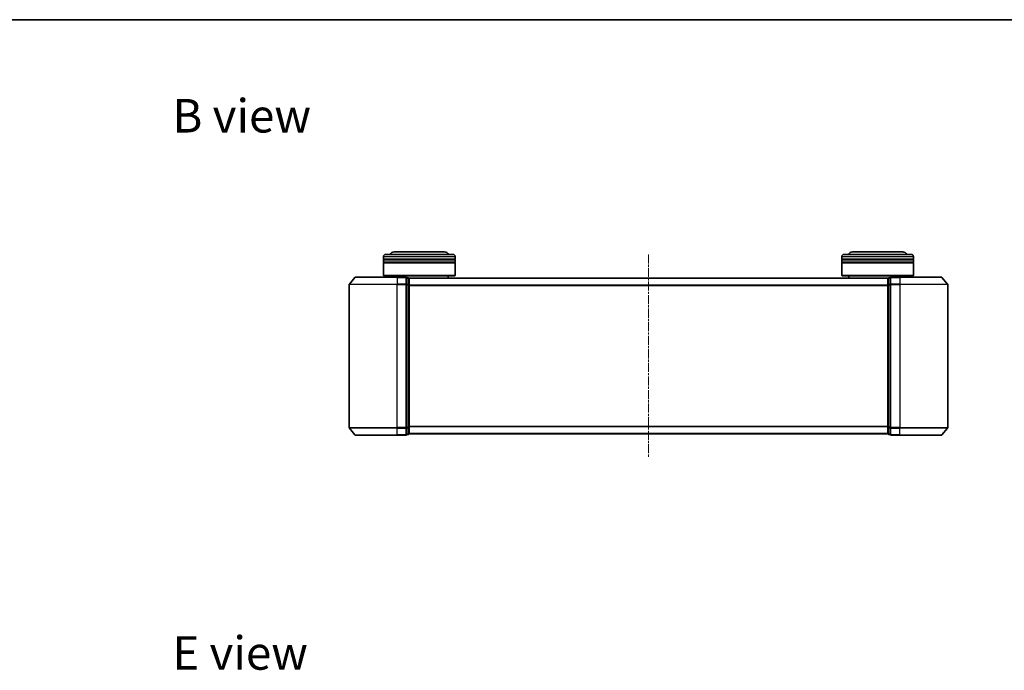
# Model space of a CAD drawing. Units: millimetres. Extents: x 10 to 5208, y 5 to 1129.
# Drawn here: x 708 to 1119, y 857 to 1129 of the extents above; entities that cross this region are included whole.
import ezdxf

# ---------------------------------------------------------------- set-up
doc = ezdxf.new("R2010")
doc.units = ezdxf.units.MM
doc.header["$LTSCALE"] = 0.666667
doc.linetypes.add('CHAIN', pattern=[0.3543, 0.2362, -0.0295, 0.0591, -0.0295])
for name, color, linetype, lineweight in [('Border (ISO)', 7, 'Continuous', 35), ('Centerline (ISO)', 131, 'Continuous', 18), ('Symbol (ISO)', 7, 'Continuous', 18), ('Visible (ISO)', 7, 'Continuous', 35), ('Visible Narrow (ISO)', 7, 'Continuous', 25)]:
    doc.layers.add(name, color=color, linetype=linetype, lineweight=lineweight)
doc.styles.add('Note Text (TK)', font='MS PGothic.ttf')

# ---------------------------------------------------------------- blocks, each defined once
blk = doc.blocks.new('図面枠 tk図枠')
at = {"layer": 'Border (ISO)'}
blk.add_line((14.5, 289), (405.5, 289), dxfattribs=at)

msp = doc.modelspace()

# ---------------------------------------------------------------- linework, layer by layer
at = {"layer": 'Centerline (ISO)', "linetype": 'CHAIN', "ltscale": 23.990969}
msp.add_line((970.2633, 1031.2733), (970.2633, 946.2733), dxfattribs=at)
at = {"layer": 'Visible (ISO)'}
for p, q in [((859.5633, 1029.2733), (859.5633, 1030.2733)), ((889.5633, 1029.2733), (859.5633, 1029.2733)), ((859.5633, 1028.9733), (889.5633, 1028.9733)), ((859.5633, 1027.9733), (859.5633, 1028.9733)), ((859.7633, 1029.2733), (859.7633, 1028.9733)), ((860.5633, 1031.2733), (888.5633, 1031.2733)), ((885.0633, 1032.2733), (864.0633, 1032.2733)), ((889.3633, 1029.2733), (889.3633, 1028.9733)), ((889.5633, 1029.2733), (889.5633, 1030.2733)), ((889.5633, 1027.9733), (889.5633, 1028.9733)), ((1050.9633, 1029.2733), (1050.9633, 1030.2733)), ((1080.9633, 1029.2733), (1050.9633, 1029.2733)), ((1050.9633, 1028.9733), (1080.9633, 1028.9733)), ((1050.9633, 1027.9733), (1050.9633, 1028.9733)), ((1051.1633, 1029.2733), (1051.1633, 1028.9733)), ((1051.9633, 1031.2733), (1079.9633, 1031.2733)), ((1076.4633, 1032.2733), (1055.4633, 1032.2733)), ((1080.7633, 1029.2733), (1080.7633, 1028.9733)), ((1080.9633, 1029.2733), (1080.9633, 1030.2733)), ((1080.9633, 1027.9733), (1080.9633, 1028.9733)), ((889.5633, 1027.9733), (859.5633, 1027.9733)), ((859.5633, 1027.6733), (889.5633, 1027.6733)), ((859.5633, 1022.4733), (859.5633, 1027.6733)), ((859.7633, 1027.9733), (859.7633, 1027.6733)), ((889.3633, 1027.9733), (889.3633, 1027.6733)), ((889.5633, 1022.4733), (889.5633, 1027.6733)), ((1080.9633, 1027.9733), (1050.9633, 1027.9733)), ((1050.9633, 1027.6733), (1080.9633, 1027.6733)), ((1050.9633, 1022.4733), (1050.9633, 1027.6733)), ((1051.1633, 1027.9733), (1051.1633, 1027.6733)), ((1080.7633, 1027.9733), (1080.7633, 1027.6733)), ((1080.9633, 1022.4733), (1080.9633, 1027.6733)), ((847.6734, 1021.6654), (845.3329, 1018.8568)), ((847.9038, 1021.7733), (865.2633, 1021.7733)), ((859.5633, 1022.4733), (889.5633, 1022.4733)), ((859.7633, 1022.2733), (859.5633, 1022.4733)), ((889.3633, 1022.2733), (859.7633, 1022.2733)), ((862.5633, 1021.7733), (862.5633, 1022.2733)), ((868.9633, 1021.7733), (865.2633, 1021.7733)), ((869.2633, 1018.6647), (869.2633, 1021.4733)), ((869.9633, 1021.4733), (869.2633, 1021.4733)), ((1070.2633, 1021.2733), (870.2633, 1021.2733)), ((870.2633, 1021.2733), (870.2633, 1021.1733)), ((870.2633, 1018.4837), (870.2633, 1021.1733)), ((886.5633, 1021.2733), (886.5633, 1022.2733)), ((889.3633, 1022.2733), (889.5633, 1022.4733)), ((1050.9633, 1022.4733), (1080.9633, 1022.4733)), ((1051.1633, 1022.2733), (1050.9633, 1022.4733)), ((1080.7633, 1022.2733), (1051.1633, 1022.2733)), ((1053.9633, 1021.2733), (1053.9633, 1022.2733)), ((1070.2633, 1021.1733), (1070.2633, 1021.2733)), ((1070.2633, 1021.1733), (1070.2633, 1018.4837)), ((1071.2633, 1021.4733), (1070.5633, 1021.4733)), ((1071.2633, 1021.4733), (1071.2633, 1018.6647)), ((1075.2633, 1021.7733), (1071.5633, 1021.7733)), ((1075.2633, 1021.7733), (1092.6228, 1021.7733)), ((1077.9633, 1021.7733), (1077.9633, 1022.2733)), ((1080.7633, 1022.2733), (1080.9633, 1022.4733)), ((1092.8533, 1021.6654), (1095.1938, 1018.8568)), ((845.2633, 1018.6647), (845.2633, 958.882)), ((869.2633, 958.882), (869.2633, 1018.6647)), ((870.2633, 959.063), (870.2633, 1018.4837)), ((1070.2633, 1018.4837), (1070.2633, 959.063)), ((1071.2633, 1018.6647), (1071.2633, 958.882)), ((1095.2633, 958.882), (1095.2633, 1018.6647)), ((847.6734, 955.8813), (845.3329, 958.6899)), ((869.2633, 956.0733), (869.2633, 958.882)), ((870.2633, 956.3733), (870.2633, 959.063)), ((1070.2633, 959.063), (1070.2633, 956.3733)), ((1071.2633, 958.882), (1071.2633, 956.0733)), ((1092.8533, 955.8813), (1095.1938, 958.6899)), ((865.2633, 955.7733), (847.9038, 955.7733)), ((865.2633, 955.7733), (868.9633, 955.7733)), ((869.2633, 956.0733), (869.9633, 956.0733)), ((870.2633, 956.3733), (870.2633, 956.2733)), ((1070.2633, 956.2733), (870.2633, 956.2733)), ((1070.2633, 956.2733), (1070.2633, 956.3733)), ((1070.5633, 956.0733), (1071.2633, 956.0733)), ((1071.5633, 955.7733), (1075.2633, 955.7733)), ((1092.6228, 955.7733), (1075.2633, 955.7733))]:
    msp.add_line(p, q, dxfattribs=at)
for centre, radius, start, end in [((860.5633, 1030.2733), 1, 90, 180), ((864.0633, 1030.2733), 2, 90, 150), ((885.0633, 1030.2733), 2, 30, 90), ((888.5633, 1030.2733), 1, 0, 90), ((1051.9633, 1030.2733), 1, 90, 180), ((1055.4633, 1030.2733), 2, 90, 150), ((1076.4633, 1030.2733), 2, 30, 90), ((1079.9633, 1030.2733), 1, 0, 90), ((847.9038, 1021.4733), 0.3, 90, 140.194429), ((868.9633, 1021.4733), 0.3, 0, 90), ((869.9633, 1021.1733), 0.3, 0, 90), ((1070.5633, 1021.1733), 0.3, 90, 180), ((1071.5633, 1021.4733), 0.3, 90, 180), ((1092.6228, 1021.4733), 0.3, 39.805571, 90), ((845.5633, 1018.6647), 0.3, 140.194429, 180), ((1094.9633, 1018.6647), 0.3, 0, 39.805571), ((845.5633, 958.882), 0.3, 180, 219.805571), ((1094.9633, 958.882), 0.3, 320.194429, 0), ((847.9038, 956.0733), 0.3, 219.805571, 270), ((868.9633, 956.0733), 0.3, 270, 0), ((869.9633, 956.3733), 0.3, 270, 0), ((1070.5633, 956.3733), 0.3, 180, 270), ((1071.5633, 956.0733), 0.3, 180, 270), ((1092.6228, 956.0733), 0.3, 270, 320.194429)]:
    msp.add_arc(centre, radius, start, end, dxfattribs=at)
at = {"layer": 'Visible Narrow (ISO)'}
for p, q in [((889.5633, 1030.2733), (859.5633, 1030.2733)), ((1080.9633, 1030.2733), (1050.9633, 1030.2733)), ((865.2633, 1021.6654), (847.6734, 1021.6654)), ((865.2633, 1021.6654), (865.2633, 1021.7733)), ((865.2633, 1021.6654), (868.9633, 1021.6654)), ((865.2633, 1021.6654), (865.2633, 1018.8568)), ((868.9633, 1021.6654), (868.9633, 1021.7733)), ((868.9633, 1021.6654), (868.9633, 1018.8568)), ((869.2633, 1021.3654), (869.9633, 1021.3654)), ((869.9633, 1021.3654), (869.9633, 1021.4733)), ((869.9633, 1021.3654), (869.9633, 1018.6758)), ((1070.2633, 1021.1654), (870.2633, 1021.1654)), ((1070.5633, 1021.4733), (1070.5633, 1021.3654)), ((1070.5633, 1018.6758), (1070.5633, 1021.3654)), ((1070.5633, 1021.3654), (1071.2633, 1021.3654)), ((1071.5633, 1021.7733), (1071.5633, 1021.6654)), ((1071.5633, 1018.8568), (1071.5633, 1021.6654)), ((1071.5633, 1021.6654), (1075.2633, 1021.6654)), ((1075.2633, 1021.6654), (1075.2633, 1021.7733)), ((1075.2633, 1021.6654), (1075.2633, 1018.8568)), ((1092.8533, 1021.6654), (1075.2633, 1021.6654)), ((865.2633, 1018.6647), (845.2633, 1018.6647)), ((845.3329, 1018.8568), (865.2633, 1018.8568)), ((868.9633, 1018.8568), (865.2633, 1018.8568)), ((865.2633, 1018.8568), (865.2633, 1018.6647)), ((865.2633, 1018.6647), (868.9633, 1018.6647)), ((865.2633, 958.882), (865.2633, 1018.6647)), ((868.9633, 1018.6647), (868.9633, 1018.8568)), ((868.9633, 1018.6647), (869.2633, 1018.6647)), ((868.9633, 1018.6647), (868.9633, 958.882)), ((869.9633, 1018.6758), (869.2633, 1018.6758)), ((869.2633, 1018.4837), (869.9633, 1018.4837)), ((869.9633, 1018.4837), (869.9633, 1018.6758)), ((869.9633, 1018.4837), (870.2633, 1018.4837)), ((869.9633, 1018.4837), (869.9633, 959.063)), ((1070.2633, 1018.3568), (870.2633, 1018.3568)), ((1070.2633, 1018.1647), (870.2633, 1018.1647)), ((1070.2633, 1018.4837), (1070.5633, 1018.4837)), ((1070.5633, 1018.6758), (1070.5633, 1018.4837)), ((1071.2633, 1018.6758), (1070.5633, 1018.6758)), ((1070.5633, 959.063), (1070.5633, 1018.4837)), ((1070.5633, 1018.4837), (1071.2633, 1018.4837)), ((1071.2633, 1018.6647), (1071.5633, 1018.6647)), ((1071.5633, 1018.8568), (1071.5633, 1018.6647)), ((1075.2633, 1018.8568), (1071.5633, 1018.8568)), ((1071.5633, 958.882), (1071.5633, 1018.6647)), ((1071.5633, 1018.6647), (1075.2633, 1018.6647)), ((1075.2633, 1018.8568), (1075.2633, 1018.6647)), ((1075.2633, 1018.8568), (1095.1938, 1018.8568)), ((1075.2633, 1018.6647), (1075.2633, 958.882)), ((1095.2633, 1018.6647), (1075.2633, 1018.6647)), ((845.2633, 958.882), (865.2633, 958.882)), ((865.2633, 958.6899), (845.3329, 958.6899)), ((868.9633, 958.882), (865.2633, 958.882)), ((865.2633, 958.6899), (865.2633, 958.882)), ((865.2633, 958.6899), (868.9633, 958.6899)), ((865.2633, 955.8813), (865.2633, 958.6899)), ((869.2633, 958.882), (868.9633, 958.882)), ((868.9633, 958.6899), (868.9633, 958.882)), ((868.9633, 958.6899), (868.9633, 955.8813)), ((869.9633, 959.063), (869.2633, 959.063)), ((869.2633, 958.8709), (869.9633, 958.8709)), ((870.2633, 959.063), (869.9633, 959.063)), ((869.9633, 958.8709), (869.9633, 959.063)), ((869.9633, 958.8709), (869.9633, 956.1813)), ((1070.2633, 959.382), (870.2633, 959.382)), ((1070.2633, 959.1899), (870.2633, 959.1899)), ((1070.5633, 959.063), (1070.2633, 959.063)), ((1070.5633, 959.063), (1070.5633, 958.8709)), ((1071.2633, 959.063), (1070.5633, 959.063)), ((1070.5633, 956.1813), (1070.5633, 958.8709)), ((1070.5633, 958.8709), (1071.2633, 958.8709)), ((1071.5633, 958.882), (1071.2633, 958.882)), ((1071.5633, 958.882), (1071.5633, 958.6899)), ((1075.2633, 958.882), (1071.5633, 958.882)), ((1071.5633, 955.8813), (1071.5633, 958.6899)), ((1071.5633, 958.6899), (1075.2633, 958.6899)), ((1075.2633, 958.6899), (1075.2633, 958.882)), ((1075.2633, 958.882), (1095.2633, 958.882)), ((1075.2633, 955.8813), (1075.2633, 958.6899)), ((1095.1938, 958.6899), (1075.2633, 958.6899)), ((847.6734, 955.8813), (865.2633, 955.8813)), ((868.9633, 955.8813), (865.2633, 955.8813)), ((865.2633, 955.8813), (865.2633, 955.7733)), ((868.9633, 955.7733), (868.9633, 955.8813)), ((869.9633, 956.1813), (869.2633, 956.1813)), ((869.9633, 956.0733), (869.9633, 956.1813)), ((1070.2633, 956.3813), (870.2633, 956.3813)), ((1070.5633, 956.1813), (1070.5633, 956.0733)), ((1071.2633, 956.1813), (1070.5633, 956.1813)), ((1071.5633, 955.8813), (1071.5633, 955.7733)), ((1075.2633, 955.8813), (1071.5633, 955.8813)), ((1075.2633, 955.8813), (1075.2633, 955.7733)), ((1075.2633, 955.8813), (1092.8533, 955.8813))]:
    msp.add_line(p, q, dxfattribs=at)
for centre, major_axis, start_param, end_param in [((868.9633, 1021.4733), (0.3, 0), 0, 1.57079633), ((869.9633, 1021.1733), (0.3, 0), 0, 1.57079633), ((1070.5633, 1021.1733), (-0.3, 0), 4.71238898, 6.28318531), ((1071.5633, 1021.4733), (-0.3, 0), 4.71238898, 6.28318531), ((868.9633, 1018.6647), (0.3, 0), 0, 1.57079633), ((869.9633, 1018.4837), (0.3, 0), 0, 1.57079633), ((1070.5633, 1018.4837), (-0.3, 0), 4.71238898, 6.28318531), ((1071.5633, 1018.6647), (-0.3, 0), 4.71238898, 6.28318531), ((868.9633, 958.882), (0.3, 0), 4.71238898, 6.28318531), ((869.9633, 959.063), (0.3, 0), 4.71238898, 6.28318531), ((1070.5633, 959.063), (-0.3, 0), 0, 1.57079633), ((1071.5633, 958.882), (-0.3, 0), 0, 1.57079633), ((868.9633, 956.0733), (0.3, 0), 4.71238898, 6.28318531), ((869.9633, 956.3733), (0.3, 0), 4.71238898, 6.28318531), ((1070.5633, 956.3733), (-0.3, 0), 0, 1.57079633), ((1071.5633, 956.0733), (-0.3, 0), 0, 1.57079633)]:
    msp.add_ellipse(centre, major_axis=major_axis, ratio=0.6401844, start_param=start_param, end_param=end_param, dxfattribs=at)

# ---------------------------------------------------------------- block references
at = {"xscale": 4, "yscale": 4, "zscale": 4}
msp.add_blockref('図面枠 tk図枠', (222.3333, -26.6667), dxfattribs=at)

# ---------------------------------------------------------------- texts
at = {"layer": 'Symbol (ISO)', "color": 7, "char_height": 14, "attachment_point": 4, "line_spacing_factor": 1.5, "style": 'Note Text (TK)'}
for s, insert in [('\\fＭＳ Ｐゴシック|b0|i0;{\\H14.0000;B view}', (771.3817, 1089.1827)), ('\\fＭＳ Ｐゴシック|b0|i0;{\\H14.0000;E view}', (771.3817, 864.7385))]:
    msp.add_mtext(s, dxfattribs=dict(at, insert=insert))

doc.saveas('drawing.dxf')
